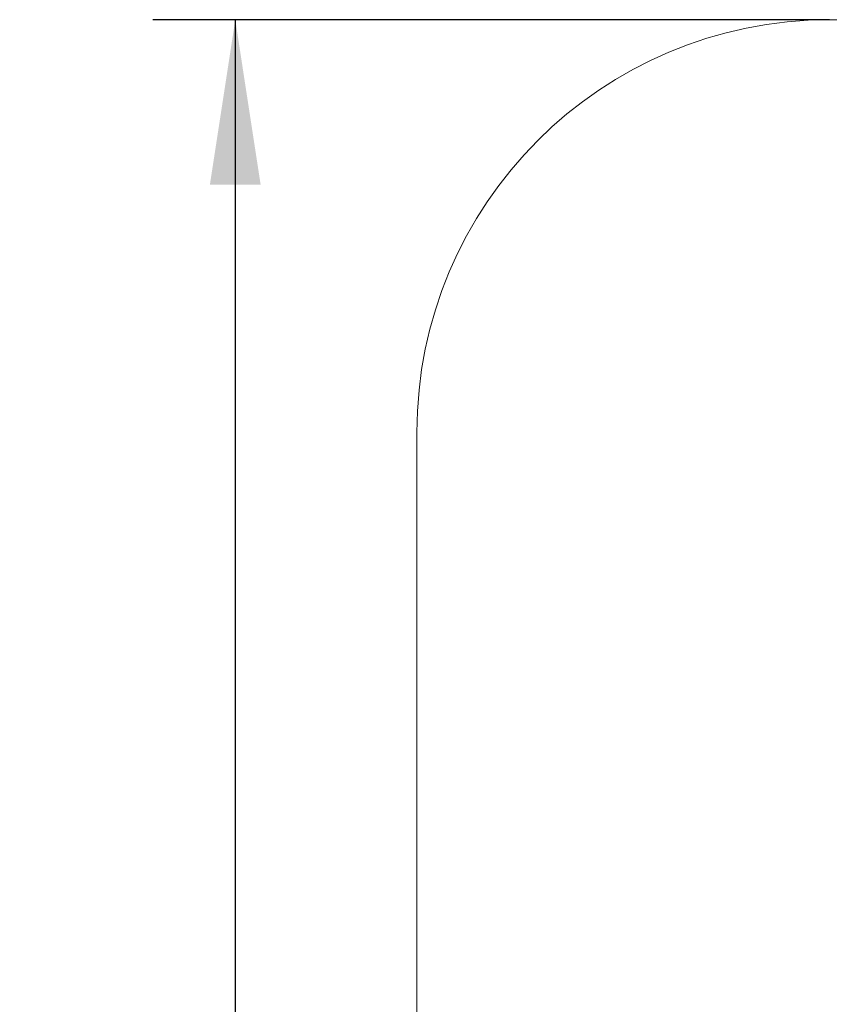
# Model space of a CAD drawing. Units: millimetres. Extents: x -14 to 65, y -24 to 98.
# Drawn here: x -14 to 5, y 32 to 56 of the extents above; entities that cross this region are included whole.
import ezdxf

# ---------------------------------------------------------------- set-up
doc = ezdxf.new("R2010")
doc.units = ezdxf.units.MM
doc.layers.add('THICK_LINE', color=7, linetype='Continuous', lineweight=25)
doc.styles.add('SLDTEXTSTYLE0', font='TXT', dxfattribs={"width": 0.605})
doc.dimstyles.new('SLDDIMSTYLE0', dxfattribs={"dimtxt": 4, "dimasz": 4, "dimexe": 0, "dimexo": 0.0625, "dimgap": 1, "dimtad": 2, "dimdec": 0, "dimlfac": 100, "dimrnd": 1e-09, "dimzin": 12, "dimdsep": 46, "dimtxsty": 'SLDTEXTSTYLE0', "dimsah": 1, "dimcen": 0.09, "dimadec": 0, "dimazin": 3, "dimtfac": 1, "dimtofl": 0, "dimtmove": 0, "dimatfit": 3, "dimfxl": 0, "dimfrac": 2, "dimtolj": 1, "dimtzin": 12, "dimarcsym": 0})

# ---------------------------------------------------------------- blocks, each defined once
blk = doc.blocks.new('_D_9')
at = {"layer": 'THICK_LINE'}
for p, q in [((5.213, 55.93), (-11.19, 55.93)), ((-9.19, 55.93), (-9.19, -13.756)), ((38.993, -13.756), (-11.19, -13.756))]:
    blk.add_line(p, q, dxfattribs=at)
for points in [[(-9.19, 55.93), (-9.806, 51.93), (-8.575, 51.93)], [(-9.19, -13.756), (-8.575, -9.756), (-9.806, -9.756)]]:
    blk.add_solid(points, dxfattribs=at)
at = {"layer": 'THICK_LINE', "insert": (-14.347, 16.076), "char_height": 4, "attachment_point": 1, "rotation": 90, "style": 'SLDTEXTSTYLE0'}
blk.add_mtext('6969', dxfattribs=at)

msp = doc.modelspace()

# ---------------------------------------------------------------- linework, layer by layer
at = {"layer": 'THICK_LINE', "lineweight": 18}
for p, q in [((32.9525, 55.9305), (5.2126, 55.9305)), ((-4.7874, 45.9305), (-4.7874, 7.8855))]:
    msp.add_line(p, q, dxfattribs=at)
msp.add_arc((5.2126, 45.9305), 10, 90, 180, dxfattribs=at)

# ---------------------------------------------------------------- dimensions: what is measured, and where the dimension line sits
at = {"layer": 'THICK_LINE'}
dim = msp.add_linear_dim(base=(-9.1903, -13.7562), p1=(5.2126, 55.9305), p2=(38.9925, -13.7562), angle=90, dimstyle='SLDDIMSTYLE0', dxfattribs=at)
dim.commit()
dim.dimension.update_dxf_attribs({"geometry": '_D_9', "text_midpoint": (-9.1903, 21.0871), "dimtype": 160})

doc.saveas('drawing.dxf')
